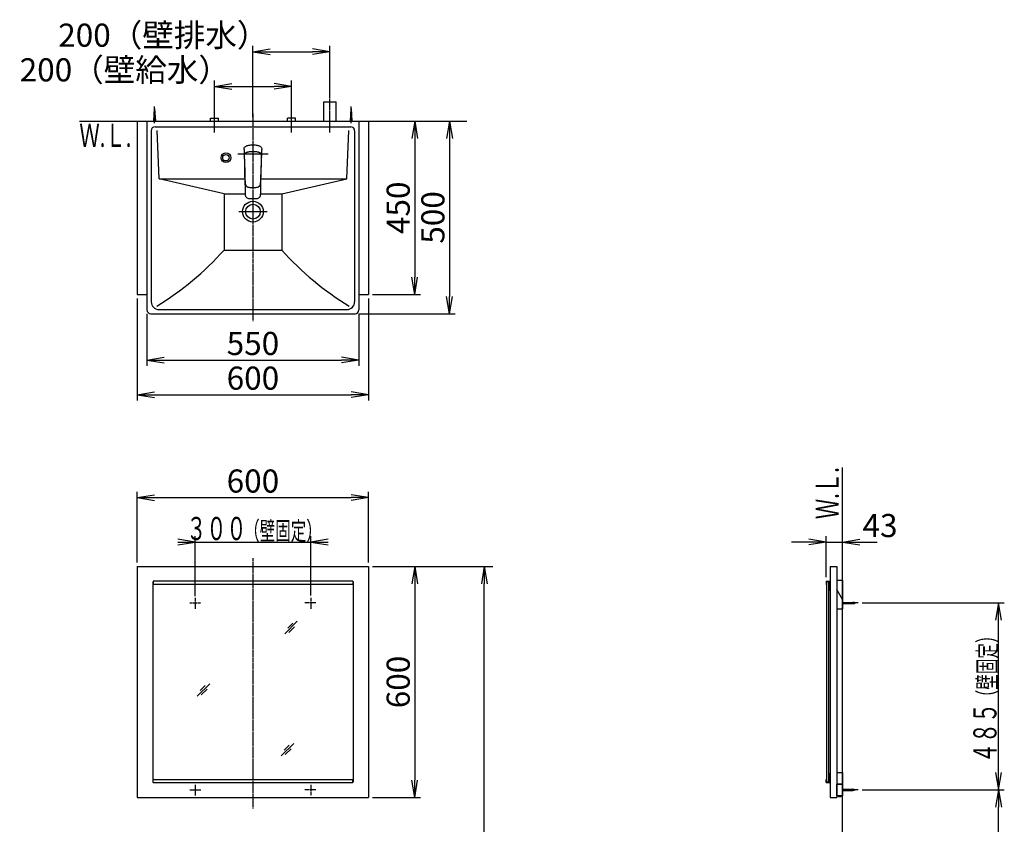
# Model space of a CAD drawing. Extents: x 17 to 2996, y 9 to 4088.
# Drawn here: x 356 to 2911, y 2000 to 4088 of the extents above; entities that cross this region are included whole.
import ezdxf
from ezdxf.enums import TextEntityAlignment as Align

# ---------------------------------------------------------------- set-up
doc = ezdxf.new("R2010")
doc.units = 0
doc.linetypes.add('EXLTYPE3', pattern=[10, 7, -1, 1, -1])
doc.layers.get('0').update_dxf_attribs({"linetype": 'CONTINUOUS'})
doc.layers.get('DEFPOINTS').update_dxf_attribs({"linetype": 'CONTINUOUS'})
for name, color, linetype in [('化粧台', 7, 'CONTINUOUS'), ('寸法', 7, 'CONTINUOUS'), ('鏡台', 7, 'CONTINUOUS')]:
    doc.layers.add(name, color=color, linetype=linetype)
doc.styles.add('EXCADDIM1', font='monotxt', dxfattribs={"width": 0.84, "bigfont": 'extfont'})
doc.styles.add('EXCADSTD', font='monotxt', dxfattribs={"bigfont": 'extfont'})
doc.styles.get("Standard").update_dxf_attribs({"font": 'monotxt', "bigfont": 'extfont'})
doc.dimstyles.new('ISO-25', dxfattribs={"dimtxt": 2.5, "dimasz": 2.5, "dimexe": 1.25, "dimexo": 0.625, "dimtad": 1, "dimtxsty": 'STANDARD', "dimcen": 2.5, "dimazin": 3, "dimtfac": 1, "dimtmove": 0, "dimatfit": 3})

# ---------------------------------------------------------------- blocks, each defined once
blk = doc.blocks.new('EX_NORM')
at = {"color": 0, "linetype": 'CONTINUOUS'}
for q in [(-1, 0.167), (-1, 0), (-1, -0.167)]:
    blk.add_line((0, 0), q, dxfattribs=at)
blk = doc.blocks.new('*D15')
at = {"layer": 'DEFPOINTS', "color": 0}
for p in [(686, 3335), (1236, 3335), (1236, 3205)]:
    blk.add_point(p, dxfattribs=at)
at = {"layer": '寸法', "color": 3, "linetype": 'CONTINUOUS'}
for p, q in [((686, 3324.5), (686, 3190)), ((1236, 3324.5), (1236, 3190)), ((731, 3205), (1191, 3205))]:
    blk.add_line(p, q, dxfattribs=at)
at = {"layer": '寸法', "color": 3, "xscale": 44.99999618530273, "yscale": 44.99999618530273, "zscale": 44.99999618530273, "rotation": 180}
blk.add_blockref('EX_NORM', (686, 3205), dxfattribs=at)
at = {"layer": '寸法', "color": 3, "xscale": 44.99999618530273, "yscale": 44.99999618530273, "zscale": 44.99999618530273}
blk.add_blockref('EX_NORM', (1236, 3205), dxfattribs=at)
at = {"layer": '寸法', "color": 2, "insert": (961, 3240.2), "char_height": 60, "attachment_point": 5, "style": 'EXCADDIM1'}
blk.add_mtext('550', dxfattribs=at)
blk = doc.blocks.new('*D16')
at = {"layer": 'DEFPOINTS', "color": 0}
for p in [(661, 3375), (1261, 3375), (1261, 3115)]:
    blk.add_point(p, dxfattribs=at)
at = {"layer": '寸法', "color": 3, "linetype": 'CONTINUOUS'}
for p, q in [((661, 3364.5), (661, 3100)), ((1261, 3364.5), (1261, 3100)), ((706, 3115), (1216, 3115))]:
    blk.add_line(p, q, dxfattribs=at)
at = {"layer": '寸法', "color": 3, "xscale": 44.99999618530273, "yscale": 44.99999618530273, "zscale": 44.99999618530273, "rotation": 180}
blk.add_blockref('EX_NORM', (661, 3115), dxfattribs=at)
at = {"layer": '寸法', "color": 3, "xscale": 44.99999618530273, "yscale": 44.99999618530273, "zscale": 44.99999618530273}
blk.add_blockref('EX_NORM', (1261, 3115), dxfattribs=at)
at = {"layer": '寸法', "color": 2, "insert": (961, 3150.2), "char_height": 60, "attachment_point": 5, "style": 'EXCADDIM1'}
blk.add_mtext('600', dxfattribs=at)
blk = doc.blocks.new('*D17')
at = {"layer": 'DEFPOINTS', "color": 0}
for p in [(1261, 3825), (1261, 3375), (1381, 3375)]:
    blk.add_point(p, dxfattribs=at)
at = {"layer": '寸法', "color": 3, "linetype": 'CONTINUOUS'}
for p, q in [((1381, 3780), (1381, 3420)), ((1271.5, 3375), (1396, 3375))]:
    blk.add_line(p, q, dxfattribs=at)
at = {"layer": '寸法', "color": 3, "xscale": 44.99999618530273, "yscale": 44.99999618530273, "zscale": 44.99999618530273}
for p, rotation in [((1381, 3825), 90), ((1381, 3375), 270)]:
    blk.add_blockref('EX_NORM', p, dxfattribs=dict(at, rotation=rotation))
at = {"layer": '寸法', "color": 2, "insert": (1345.8, 3600), "char_height": 60, "attachment_point": 5, "rotation": 90, "style": 'EXCADDIM1'}
blk.add_mtext('450', dxfattribs=at)
blk = doc.blocks.new('*D18')
at = {"layer": 'DEFPOINTS', "color": 0}
for p in [(1261, 3825), (1226, 3325), (1471, 3325)]:
    blk.add_point(p, dxfattribs=at)
at = {"layer": '寸法', "color": 3, "linetype": 'CONTINUOUS'}
for p, q in [((1471, 3780), (1471, 3370)), ((1236.5, 3325), (1486, 3325))]:
    blk.add_line(p, q, dxfattribs=at)
at = {"layer": '寸法', "color": 3, "xscale": 44.99999618530273, "yscale": 44.99999618530273, "zscale": 44.99999618530273}
for p, rotation in [((1471, 3825), 90), ((1471, 3325), 270)]:
    blk.add_blockref('EX_NORM', p, dxfattribs=dict(at, rotation=rotation))
at = {"layer": '寸法', "color": 2, "insert": (1435.8, 3575), "char_height": 60, "attachment_point": 5, "rotation": 90, "style": 'EXCADDIM1'}
blk.add_mtext('500', dxfattribs=at)
blk = doc.blocks.new('*D19')
at = {"layer": 'DEFPOINTS', "color": 0}
for p in [(1061, 3915), (861, 3833), (1061, 3838.5)]:
    blk.add_point(p, dxfattribs=at)
at = {"layer": '寸法', "color": 3, "linetype": 'CONTINUOUS'}
for p, q in [((861, 3843.5), (861, 3930)), ((906, 3915), (1016, 3915)), ((1061, 3849), (1061, 3930))]:
    blk.add_line(p, q, dxfattribs=at)
at = {"layer": '寸法', "color": 3, "xscale": 44.99999618530273, "yscale": 44.99999618530273, "zscale": 44.99999618530273, "rotation": 180}
blk.add_blockref('EX_NORM', (861, 3915), dxfattribs=at)
at = {"layer": '寸法', "color": 3, "xscale": 44.99999618530273, "yscale": 44.99999618530273, "zscale": 44.99999618530273}
blk.add_blockref('EX_NORM', (1061, 3915), dxfattribs=at)
at = {"layer": '寸法', "color": 2, "insert": (628.5, 3950.2), "char_height": 60, "attachment_point": 5, "style": 'EXCADDIM1'}
blk.add_mtext('200（壁給水）', dxfattribs=at)
blk = doc.blocks.new('*D20')
at = {"layer": 'DEFPOINTS', "color": 0}
for p in [(1161, 4005), (1161, 3875), (961, 3825)]:
    blk.add_point(p, dxfattribs=at)
at = {"layer": '寸法', "color": 3, "linetype": 'CONTINUOUS'}
for p, q in [((961, 3835.5), (961, 4020)), ((1161, 3885.5), (1161, 4020)), ((1006, 4005), (1116, 4005))]:
    blk.add_line(p, q, dxfattribs=at)
at = {"layer": '寸法', "color": 3, "xscale": 44.99999618530273, "yscale": 44.99999618530273, "zscale": 44.99999618530273, "rotation": 180}
blk.add_blockref('EX_NORM', (961, 4005), dxfattribs=at)
at = {"layer": '寸法', "color": 3, "xscale": 44.99999618530273, "yscale": 44.99999618530273, "zscale": 44.99999618530273}
blk.add_blockref('EX_NORM', (1161, 4005), dxfattribs=at)
at = {"layer": '寸法', "color": 2, "insert": (728.5, 4040.2), "char_height": 60, "attachment_point": 5, "style": 'EXCADDIM1'}
blk.add_mtext('200（壁排水）', dxfattribs=at)
blk = doc.blocks.new('*D32')
at = {"layer": 'DEFPOINTS', "color": 0}
for p in [(1261, 2848), (661, 2669.5), (1261, 2669.5)]:
    blk.add_point(p, dxfattribs=at)
at = {"layer": '寸法', "color": 3, "linetype": 'CONTINUOUS'}
for p, q in [((661, 2680), (661, 2863)), ((1261, 2680), (1261, 2863)), ((706, 2848), (1216, 2848))]:
    blk.add_line(p, q, dxfattribs=at)
at = {"layer": '寸法', "color": 3, "xscale": 44.99999618530273, "yscale": 44.99999618530273, "zscale": 44.99999618530273, "rotation": 180}
blk.add_blockref('EX_NORM', (661, 2848), dxfattribs=at)
at = {"layer": '寸法', "color": 3, "xscale": 44.99999618530273, "yscale": 44.99999618530273, "zscale": 44.99999618530273}
blk.add_blockref('EX_NORM', (1261, 2848), dxfattribs=at)
at = {"layer": '寸法', "color": 2, "insert": (961, 2883.2), "char_height": 60, "attachment_point": 5, "style": 'EXCADDIM1'}
blk.add_mtext('600', dxfattribs=at)
blk = doc.blocks.new('*D33')
at = {"layer": 'DEFPOINTS', "color": 0}
for p in [(1261, 2669.5), (1261, 2069.5), (1381, 2069.5)]:
    blk.add_point(p, dxfattribs=at)
at = {"layer": '寸法', "color": 3, "linetype": 'CONTINUOUS'}
for p, q in [((1271.5, 2669.5), (1396, 2669.5)), ((1381, 2624.5), (1381, 2114.5)), ((1271.5, 2069.5), (1396, 2069.5))]:
    blk.add_line(p, q, dxfattribs=at)
at = {"layer": '寸法', "color": 3, "xscale": 44.99999618530273, "yscale": 44.99999618530273, "zscale": 44.99999618530273}
for p, rotation in [((1381, 2669.5), 90), ((1381, 2069.5), 270)]:
    blk.add_blockref('EX_NORM', p, dxfattribs=dict(at, rotation=rotation))
at = {"layer": '寸法', "color": 2, "insert": (1345.8, 2369.5), "char_height": 60, "attachment_point": 5, "rotation": 90, "style": 'EXCADDIM1'}
blk.add_mtext('600', dxfattribs=at)
blk = doc.blocks.new('*D34')
at = {"layer": 'DEFPOINTS', "color": 0}
for p in [(1261, 2669.5), (1561.5, 2669.5), (1243, 919.5)]:
    blk.add_point(p, dxfattribs=at)
at = {"layer": '寸法', "color": 3, "linetype": 'CONTINUOUS'}
for p, q in [((1283.5, 2669.5), (1584, 2669.5)), ((1561.5, 964.5), (1561.5, 2624.5))]:
    blk.add_line(p, q, dxfattribs=at)
at = {"layer": '寸法', "color": 3, "xscale": 44.99999618530273, "yscale": 44.99999618530273, "zscale": 44.99999618530273}
for p, rotation in [((1561.5, 2669.5), 90), ((1561.5, 919.5), 270)]:
    blk.add_blockref('EX_NORM', p, dxfattribs=dict(at, rotation=rotation))
at = {"layer": '寸法', "color": 2, "insert": (1524, 1794.5), "char_height": 60, "attachment_point": 5, "rotation": 90, "style": 'EXCADDIM1'}
blk.add_mtext('（1750）', dxfattribs=at)
blk = doc.blocks.new('*D35')
at = {"layer": 'DEFPOINTS', "color": 0}
for p in [(2491, 2732.5), (2491, 2633.5), (2448.6, 2630.7)]:
    blk.add_point(p, dxfattribs=at)
at = {"layer": '寸法', "color": 3, "linetype": 'CONTINUOUS'}
for p, q in [((2448.6, 2641.2), (2448.6, 2747.5)), ((2403.6, 2732.5), (2358.6, 2732.5)), ((2448.6, 2732.5), (2491, 2732.5)), ((2536, 2732.5), (2581, 2732.5))]:
    blk.add_line(p, q, dxfattribs=at)
at = {"layer": '寸法', "color": 3, "xscale": 44.99999618530273, "yscale": 44.99999618530273, "zscale": 44.99999618530273}
blk.add_blockref('EX_NORM', (2448.6, 2732.5), dxfattribs=at)
at = {"layer": '寸法', "color": 3, "xscale": 44.99999618530273, "yscale": 44.99999618530273, "zscale": 44.99999618530273, "rotation": 180}
blk.add_blockref('EX_NORM', (2491, 2732.5), dxfattribs=at)
at = {"layer": '寸法', "color": 2, "insert": (2588.5, 2767.7), "char_height": 60, "attachment_point": 5, "style": 'EXCADDIM1'}
blk.add_mtext('43', dxfattribs=at)
blk = doc.blocks.new('*D36')
at = {"layer": 'DEFPOINTS', "color": 0}
for p in [(2531.8, 2089.5), (2896, 2089.5), (2491, 919.5)]:
    blk.add_point(p, dxfattribs=at)
at = {"layer": '寸法', "color": 3, "linetype": 'CONTINUOUS'}
for p, q in [((2896, 964.5), (2896, 2044.5)), ((2501.5, 919.5), (2911, 919.5))]:
    blk.add_line(p, q, dxfattribs=at)
at = {"layer": '寸法', "color": 3, "xscale": 44.99999618530273, "yscale": 44.99999618530273, "zscale": 44.99999618530273}
for p, rotation in [((2896, 2089.5), 90), ((2896, 919.5), 270)]:
    blk.add_blockref('EX_NORM', p, dxfattribs=dict(at, rotation=rotation))
at = {"layer": '寸法', "color": 2, "insert": (2860.8, 1504.5), "char_height": 60, "attachment_point": 5, "rotation": 90, "style": 'EXCADDIM1'}
blk.add_mtext('（1170）', dxfattribs=at)

msp = doc.modelspace()

# ---------------------------------------------------------------- linework, layer by layer
at = {"layer": '化粧台', "color": 6, "linetype": 'EXLTYPE3'}
for p, q in [((1161, 3795), (1161, 3890)), ((861, 3795), (861, 3848)), ((961, 3845), (961, 3305)), ((1061, 3795), (1061, 3848))]:
    msp.add_line(p, q, dxfattribs=at)
at = {"layer": '化粧台', "color": 6, "linetype": 'CONTINUOUS'}
for p, q in [((706, 3820), (706, 3862.5)), ((1145, 3825), (1145, 3875)), ((1145, 3875), (1177, 3875)), ((1177, 3825), (1177, 3875)), ((1216, 3820), (1216, 3862.5)), ((704, 3825), (706, 3857.5)), ((706, 3857.5), (708, 3825)), ((850.5, 3833), (871.5, 3833)), ((850.5, 3825), (850.5, 3833)), ((871.5, 3825), (871.5, 3833)), ((1071.5, 3833), (1050.5, 3833)), ((1050.5, 3825), (1050.5, 3833)), ((1071.5, 3825), (1071.5, 3833)), ((1214, 3825), (1216, 3857.5)), ((1216, 3857.5), (1218, 3825)), ((938.679, 3755.438), (939.458, 3757.051)), ((938.679, 3755.438), (939.458, 3757.051)), ((939.458, 3757.051), (940.606, 3758.474)), ((940.606, 3758.474), (941.817, 3759.475)), ((941.817, 3759.475), (943.215, 3760.308)), ((943.215, 3760.308), (944.56, 3760.913)), ((944.56, 3760.913), (945.968, 3761.42)), ((945.968, 3761.42), (947.977, 3762.004)), ((947.977, 3762.004), (950.035, 3762.467)), ((950.035, 3762.467), (952.695, 3762.899)), ((952.695, 3762.899), (955.416, 3763.181)), ((955.416, 3763.181), (958.188, 3763.335)), ((958.188, 3763.335), (959, 3763.349)), ((959, 3763.349), (963, 3763.349)), ((963, 3763.349), (963.812, 3763.335)), ((963.812, 3763.335), (966.584, 3763.18)), ((966.584, 3763.18), (969.305, 3762.899)), ((969.305, 3762.899), (971.965, 3762.467)), ((971.965, 3762.467), (974.023, 3762.004)), ((974.023, 3762.004), (976.032, 3761.42)), ((976.032, 3761.42), (977.44, 3760.913)), ((977.44, 3760.913), (978.785, 3760.308)), ((978.785, 3760.308), (980.183, 3759.475)), ((980.183, 3759.475), (981.394, 3758.474)), ((981.394, 3758.474), (982.542, 3757.051)), ((982.542, 3757.051), (983.321, 3755.438)), ((921.5, 3740), (1000.5, 3740)), ((938.055, 3751.576), (938.108, 3752.596)), ((938.055, 3751.576), (938.063, 3749.521)), ((938.063, 3749.521), (938.179, 3745.381)), ((938.108, 3752.596), (938.301, 3754.041)), ((938.179, 3745.381), (938.406, 3740.227)), ((938.301, 3754.041), (938.679, 3755.438)), ((938.406, 3740.227), (938.442, 3739.244)), ((938.442, 3739.244), (938.563, 3735.471)), ((938.563, 3735.471), (938.604, 3733.715)), ((938.604, 3733.715), (938.649, 3731.749)), ((938.649, 3731.749), (938.675, 3730.602)), ((938.668, 3730.43), (938.712, 3731.552)), ((938.679, 3734.001), (938.787, 3735.866)), ((938.679, 3734.001), (938.695, 3731.918)), ((938.695, 3731.918), (938.708, 3731.445)), ((938.787, 3735.866), (938.931, 3736.867)), ((938.931, 3736.867), (939.139, 3737.788)), ((939.139, 3737.788), (939.433, 3738.698)), ((939.433, 3738.698), (939.743, 3739.417)), ((939.743, 3739.417), (940.123, 3740.114)), ((940.123, 3740.114), (940.517, 3740.701)), ((940.517, 3740.701), (940.966, 3741.258)), ((940.966, 3741.258), (941.696, 3741.991)), ((941.696, 3741.991), (942.516, 3742.642)), ((942.516, 3742.642), (943.418, 3743.216)), ((943.418, 3743.216), (944.373, 3743.708)), ((944.373, 3743.708), (945.463, 3744.164)), ((945.463, 3744.164), (946.579, 3744.548)), ((946.579, 3744.548), (947.59, 3744.843)), ((947.59, 3744.843), (949.016, 3745.203)), ((949.016, 3745.203), (950.159, 3745.448)), ((950.159, 3745.448), (952.466, 3745.843)), ((952.466, 3745.843), (954.524, 3746.098)), ((954.524, 3746.098), (956.59, 3746.272)), ((956.59, 3746.272), (958.662, 3746.375)), ((958.662, 3746.375), (961, 3746.413)), ((961, 3746.413), (963.961, 3746.352)), ((963.961, 3746.352), (966.198, 3746.215)), ((966.198, 3746.215), (968.428, 3745.991)), ((968.428, 3745.991), (970.317, 3745.723)), ((970.317, 3745.723), (972.192, 3745.376)), ((972.192, 3745.376), (974.41, 3744.843)), ((974.41, 3744.843), (975.298, 3744.586)), ((975.298, 3744.586), (976.514, 3744.173)), ((976.514, 3744.173), (977.547, 3743.744)), ((977.547, 3743.744), (978.542, 3743.238)), ((978.542, 3743.238), (979.43, 3742.68)), ((979.43, 3742.68), (980.25, 3742.039)), ((980.25, 3742.039), (981.207, 3741.055)), ((981.207, 3741.055), (981.985, 3739.932)), ((981.985, 3739.932), (982.434, 3739.03)), ((982.434, 3739.03), (982.772, 3738.098)), ((982.772, 3738.098), (983.027, 3737.088)), ((983.027, 3737.088), (983.19, 3736.073)), ((983.19, 3736.073), (983.267, 3735.275)), ((983.267, 3735.275), (983.325, 3733.689)), ((983.293, 3731.472), (983.305, 3731.918)), ((983.293, 3731.476), (983.334, 3730.336)), ((983.305, 3731.918), (983.325, 3733.689)), ((983.321, 3755.438), (983.699, 3754.041)), ((983.324, 3730.598), (983.351, 3731.749)), ((983.351, 3731.749), (983.396, 3733.715)), ((983.396, 3733.715), (983.821, 3745.381)), ((983.699, 3754.041), (983.892, 3752.596)), ((983.821, 3745.381), (983.936, 3749.521)), ((983.892, 3752.596), (983.945, 3751.576)), ((983.936, 3749.521), (983.945, 3751.576)), ((938.668, 3730.43), (938.677, 3728.04)), ((938.677, 3728.04), (938.683, 3727.638)), ((938.683, 3727.638), (938.728, 3724.96)), ((938.728, 3724.96), (938.803, 3721.602)), ((938.803, 3721.602), (938.895, 3718.579)), ((938.895, 3718.579), (939.006, 3715.566)), ((939.005, 3715.588), (939.041, 3713.907)), ((939.006, 3715.566), (939.129, 3712.546)), ((939.041, 3713.907), (939.096, 3711.339)), ((939.096, 3711.339), (939.207, 3706.106)), ((939.129, 3712.546), (939.214, 3710.425)), ((939.147, 3712.589), (939.622, 3697.33)), ((939.207, 3706.106), (939.321, 3700.875)), ((982.379, 3697.331), (982.853, 3712.589)), ((982.679, 3700.875), (982.793, 3706.107)), ((982.788, 3710.494), (982.872, 3712.546)), ((982.793, 3706.107), (982.904, 3711.339)), ((982.872, 3712.546), (982.974, 3715.062)), ((982.904, 3711.339), (982.959, 3713.907)), ((982.959, 3713.907), (982.995, 3715.621)), ((982.974, 3715.062), (983.07, 3717.578)), ((983.07, 3717.578), (983.154, 3720.093)), ((983.154, 3720.093), (983.222, 3722.608)), ((983.222, 3722.608), (983.259, 3724.285)), ((983.259, 3724.285), (983.317, 3727.638)), ((983.317, 3727.638), (983.323, 3728.04)), ((983.323, 3728.04), (983.334, 3730.336)), ((939.321, 3700.875), (939.436, 3695.642)), ((939.436, 3695.642), (939.553, 3690.41)), ((939.553, 3690.41), (940.152, 3664.979)), ((939.622, 3697.33), (939.849, 3689.809)), ((939.849, 3689.809), (940.11, 3682.26)), ((940.11, 3682.26), (940.414, 3674.654)), ((981.586, 3674.654), (981.892, 3682.272)), ((981.848, 3664.979), (982.447, 3690.41)), ((981.892, 3682.272), (982.152, 3689.809)), ((982.152, 3689.809), (982.379, 3697.331)), ((982.447, 3690.41), (982.564, 3695.642)), ((982.564, 3695.642), (982.679, 3700.875)), ((886, 3636), (717.5, 3675)), ((940.152, 3664.979), (940.468, 3652.268)), ((940.414, 3674.654), (940.798, 3666.982)), ((940.798, 3666.982), (940.98, 3664.406)), ((940.98, 3664.406), (941.133, 3663.105)), ((941.133, 3663.105), (941.484, 3661.233)), ((941.484, 3661.233), (941.51, 3661.11)), ((941.51, 3661.11), (942.047, 3659.389)), ((942.047, 3659.389), (942.395, 3658.593)), ((942.395, 3658.593), (942.797, 3657.849)), ((942.797, 3657.849), (943.25, 3657.166)), ((943.25, 3657.166), (943.728, 3656.551)), ((943.728, 3656.551), (944.514, 3655.786)), ((944.514, 3655.786), (945.359, 3655.136)), ((945.62, 3654.98), (945.359, 3655.136)), ((945.62, 3654.98), (946.24, 3654.601)), ((945.62, 3654.98), (946.24, 3654.601)), ((946.24, 3654.601), (946.985, 3654.239)), ((946.985, 3654.239), (947.768, 3653.928)), ((974.232, 3653.928), (975.015, 3654.239)), ((975.015, 3654.239), (975.76, 3654.601)), ((975.76, 3654.601), (976.377, 3654.979)), ((975.76, 3654.601), (976.377, 3654.979)), ((976.377, 3654.979), (976.641, 3655.136)), ((976.641, 3655.136), (977.486, 3655.786)), ((977.486, 3655.786), (978.27, 3656.549)), ((978.27, 3656.549), (978.75, 3657.166)), ((978.75, 3657.166), (979.203, 3657.85)), ((979.203, 3657.85), (979.605, 3658.593)), ((979.605, 3658.593), (979.953, 3659.389)), ((979.953, 3659.389), (980.49, 3661.11)), ((980.49, 3661.11), (980.516, 3661.233)), ((980.516, 3661.233), (980.867, 3663.105)), ((980.867, 3663.105), (981.02, 3664.406)), ((981.02, 3664.406), (981.207, 3667.051)), ((981.119, 3636.497), (981.848, 3664.979)), ((981.207, 3667.051), (981.586, 3674.654)), ((1036, 3636), (1204.5, 3675)), ((886, 3636), (886, 3490)), ((886, 3636), (940.916, 3636)), ((940.468, 3652.268), (940.78, 3639.387)), ((940.78, 3639.387), (940.881, 3636.497)), ((940.881, 3636.497), (940.951, 3635.506)), ((940.881, 3636.497), (940.951, 3635.506)), ((940.983, 3635.033), (940.951, 3635.506)), ((940.983, 3635.033), (941.231, 3633.036)), ((941.231, 3633.036), (941.651, 3631.187)), ((941.651, 3631.187), (942.054, 3630.142)), ((941.651, 3631.187), (942.054, 3630.142)), ((942.332, 3629.415), (942.054, 3630.142)), ((942.332, 3629.415), (943.25, 3627.93)), ((947.768, 3653.928), (949.433, 3653.445)), ((949.433, 3653.445), (950.602, 3653.208)), ((950.602, 3653.208), (953.037, 3652.872)), ((953.037, 3652.872), (957.013, 3652.549)), ((957.013, 3652.549), (961, 3652.435)), ((961, 3652.435), (964.987, 3652.549)), ((964.987, 3652.549), (968.964, 3652.871)), ((968.964, 3652.871), (971.398, 3653.208)), ((971.398, 3653.208), (972.567, 3653.445)), ((972.567, 3653.445), (974.232, 3653.928)), ((978.75, 3627.93), (979.668, 3629.415)), ((979.668, 3629.415), (979.946, 3630.142)), ((979.946, 3630.142), (980.349, 3631.187)), ((979.946, 3630.142), (980.349, 3631.187)), ((980.349, 3631.187), (980.769, 3633.036)), ((980.769, 3633.036), (981.017, 3635.033)), ((981.017, 3635.033), (981.049, 3635.506)), ((981.049, 3635.506), (981.119, 3636.497)), ((981.049, 3635.506), (981.119, 3636.497)), ((981.084, 3636), (1036, 3636)), ((1036, 3636), (1036, 3490)), ((943.25, 3627.93), (944.452, 3626.69)), ((944.452, 3626.69), (945.906, 3625.719)), ((945.906, 3625.719), (947.553, 3625.008)), ((947.553, 3625.008), (947.679, 3624.96)), ((947.679, 3624.96), (949.454, 3624.473)), ((949.454, 3624.473), (950.687, 3624.255)), ((950.687, 3624.255), (953.204, 3623.989)), ((953.204, 3623.989), (957.099, 3623.76)), ((957.099, 3623.76), (961, 3623.689)), ((961, 3623.689), (964.901, 3623.76)), ((964.901, 3623.76), (968.795, 3623.989)), ((968.795, 3623.989), (971.313, 3624.255)), ((971.313, 3624.255), (972.546, 3624.473)), ((972.546, 3624.473), (974.321, 3624.96)), ((974.321, 3624.96), (974.447, 3625.008)), ((974.447, 3625.008), (976.094, 3625.719)), ((976.094, 3625.719), (977.548, 3626.69)), ((977.548, 3626.69), (978.75, 3627.93)), ((924.1, 3590), (997.9, 3590)), ((886, 3490), (1036, 3490))]:
    msp.add_line(p, q, dxfattribs=at)
at = {"layer": '化粧台', "color": 7, "linetype": 'CONTINUOUS'}
for p, q in [((511, 3825), (1516, 3825)), ((2491, 919.5), (2491, 2926.35))]:
    msp.add_line(p, q, dxfattribs=at)
at = {"layer": '化粧台', "color": 2, "linetype": 'CONTINUOUS'}
for p, q in [((661, 3825), (661, 3375)), ((661, 3825), (1261, 3825)), ((686, 3825), (1236, 3825)), ((686, 3825), (686, 3335)), ((707, 3810), (1215, 3810)), ((1236, 3825), (1236, 3335)), ((1261, 3825), (1261, 3375)), ((697, 3800), (697, 3356)), ((717.5, 3675), (712.401, 3800.662)), ((1204.5, 3675), (1209.599, 3800.662)), ((1225, 3800), (1225, 3356)), ((717.5, 3675), (939.916, 3675)), ((982.084, 3675), (1204.5, 3675)), ((661, 3375), (686, 3375)), ((1236, 3375), (1261, 3375)), ((696, 3325), (1226, 3325)), ((717, 3336), (1205, 3336))]:
    msp.add_line(p, q, dxfattribs=at)
at = {"layer": '化粧台', "color": 6, "linetype": 'CONTINUOUS'}
for radius in [12.5, 8.5]:
    msp.add_circle((891, 3730), radius, dxfattribs=at)
at = {"layer": '化粧台', "color": 2, "linetype": 'CONTINUOUS'}
for radius in [26.9, 19.2]:
    msp.add_circle((961, 3590), radius, dxfattribs=at)
for centre, radius, start, end in [((707, 3800), 10, 90, 180), ((1215, 3800), 10, 0, 90), ((717, 3356), 20, 180, 270), ((1205, 3356), 20, 270, 0), ((696, 3335), 10, 180, 270), ((1226, 3335), 10, 270, 0)]:
    msp.add_arc(centre, radius, start, end, dxfattribs=at)
at = {"layer": '化粧台', "color": 6, "linetype": 'CONTINUOUS'}
for centre, start, end in [((292.062, 4025.946), 301.628901, 317.938137), ((1629.938, 4025.946), 222.061863, 238.371099)]:
    msp.add_arc(centre, 800, start, end, dxfattribs=at)
at = {"layer": '寸法', "color": 3, "linetype": 'CONTINUOUS'}
for p, q in [((811, 2732.5), (766, 2740)), ((811, 2592.25), (811, 2747.5)), ((1111, 2593.6), (1111, 2747.5)), ((1156, 2740), (1111, 2732.5)), ((766, 2732.5), (1156, 2732.5)), ((766, 2725), (811, 2732.5)), ((1111, 2732.5), (1156, 2725)), ((2542.3, 2574.5), (2911, 2574.5)), ((2896, 2574.5), (2888.5, 2529.5)), ((2896, 2089.5), (2896, 2574.5)), ((2903.5, 2529.5), (2896, 2574.5)), ((2888.5, 2134.5), (2896, 2089.5)), ((2896, 2089.5), (2903.5, 2134.5)), ((2542.3, 2089.5), (2911, 2089.5))]:
    msp.add_line(p, q, dxfattribs=at)
at = {"layer": '鏡台', "color": 6, "linetype": 'EXLTYPE3'}
for p, q in [((961, 2690.5), (961, 2041)), ((811, 2587.9), (811, 2559.55)), ((1111, 2587.9), (1111, 2559.55)), ((797.6, 2574.5), (825.95, 2574.5)), ((1124.4, 2574.5), (1096.05, 2574.5)), ((2531.8, 2574.5), (2489.05, 2574.5)), ((1111, 2102.9), (1111, 2074.55)), ((1124.4, 2089.5), (1096.05, 2089.5)), ((2531.8, 2089.5), (2489.05, 2089.5))]:
    msp.add_line(p, q, dxfattribs=at)
at = {"layer": '鏡台', "color": 2, "linetype": 'CONTINUOUS'}
for p, q in [((661, 2669.5), (661, 2069.5)), ((661, 2669.5), (1261, 2669.5)), ((1261, 2669.5), (1261, 2069.5)), ((2459, 2669.5), (2459, 2069.5)), ((2459, 2669.5), (2476, 2669.5)), ((2476, 2669.5), (2476, 2069.5)), ((2476, 2633.519), (2491, 2633.519)), ((2491, 2633.519), (2491, 2583.519)), ((2491, 2633.519), (2491, 2559.5)), ((2491, 2583.519), (2476, 2609.5)), ((2476, 2609.5), (2476, 2559.5)), ((2491, 2583.519), (2476, 2609.5)), ((2476, 2559.5), (2491, 2559.5)), ((2476, 2134.5), (2491, 2134.5)), ((2491, 2134.5), (2491, 2074.5)), ((2476, 2074.5), (2476, 2104.5)), ((2476, 2104.5), (2491, 2104.5)), ((2491, 2104.5), (2476, 2104.5)), ((2491, 2074.5), (2476, 2074.5)), ((2478.8, 2074.5), (2488.2, 2074.5)), ((2478.8, 2074.5), (2478.8, 2074.212)), ((2488.2, 2074.5), (2488.2, 2074.212)), ((661, 2069.5), (1261, 2069.5)), ((2459, 2069.5), (2476, 2069.5))]:
    msp.add_line(p, q, dxfattribs=at)
at = {"layer": '鏡台', "color": 4, "linetype": 'CONTINUOUS'}
for p, q in [((701, 2629.5), (702, 2629.5)), ((701, 2629.5), (701, 2109.5)), ((1221, 2629.5), (1220, 2629.5)), ((1221, 2629.5), (1221, 2109.5)), ((2449.8, 2629.5), (2449.8, 2109.5)), ((2454.8, 2629.5), (2454.8, 2109.5)), ((701, 2109.5), (702, 2109.5)), ((1221, 2109.5), (1220, 2109.5))]:
    msp.add_line(p, q, dxfattribs=at)
at = {"layer": '鏡台', "color": 6, "linetype": 'CONTINUOUS'}
for p, q in [((1220, 2630.7), (702, 2630.7)), ((702, 2630.7), (702, 2622.7)), ((1220, 2622.7), (702, 2622.7)), ((1220, 2630.7), (1220, 2622.7)), ((2448.6, 2630.7), (2448.6, 2622.7)), ((2448.6, 2630.7), (2459, 2630.7)), ((2448.6, 2622.7), (2449.8, 2622.7)), ((2457.8, 2629.5), (2449.8, 2629.5)), ((2457.8, 2605.7), (2457.8, 2629.5)), ((2457.8, 2605.7), (2459, 2605.7)), ((2491, 2576), (2517.662, 2576)), ((2491, 2573), (2517.662, 2573)), ((1043.5, 2494.5), (1076, 2527)), ((1064.214, 2522.286), (1051.464, 2509.536)), ((1054.036, 2497.964), (1069.036, 2512.964)), ((816.5, 2332.5), (849, 2365)), ((837.214, 2360.286), (824.464, 2347.536)), ((827.036, 2335.964), (842.036, 2350.964)), ((1034.5, 2177.5), (1067, 2210)), ((1055.214, 2205.286), (1042.464, 2192.536)), ((1045.036, 2180.964), (1060.036, 2195.964)), ((2457.8, 2133.3), (2457.8, 2109.5)), ((2457.8, 2133.3), (2459, 2133.3)), ((702, 2116.3), (1220, 2116.3)), ((702, 2108.3), (702, 2116.3)), ((702, 2108.3), (1220, 2108.3)), ((811, 2102.9), (811, 2074.55)), ((1220, 2108.3), (1220, 2116.3)), ((2448.6, 2108.3), (2448.6, 2116.3)), ((2448.6, 2116.3), (2449.8, 2116.3)), ((2448.6, 2108.3), (2459, 2108.3)), ((2457.8, 2109.5), (2449.8, 2109.5)), ((797.6, 2089.5), (825.95, 2089.5)), ((2478.8, 2074.212), (2488.2, 2074.212)), ((2483.5, 2072), (2481.768, 2073)), ((2483.5, 2072), (2485.232, 2073)), ((2491, 2091), (2517.662, 2091)), ((2491, 2088), (2517.662, 2088))]:
    msp.add_line(p, q, dxfattribs=at)
for centre, start, end in [((2517.662, 2561), 64.158067, 90), ((2517.662, 2588), 270, 295.841933), ((2517.662, 2076), 64.158067, 90), ((2517.662, 2103), 270, 295.841933)]:
    msp.add_arc(centre, 15, start, end, dxfattribs=at)
at = {"layer": '鏡台', "color": 2, "linetype": 'CONTINUOUS'}
msp.add_arc((2483.5, 2078.1), 6.1, 219.601927, 320.398073, dxfattribs=at)

# ---------------------------------------------------------------- texts
at = {"layer": '化粧台', "color": 2, "linetype": 'CONTINUOUS', "style": 'EXCADSTD', "width": 0.908654}
msp.add_text('Ｗ.Ｌ.', height=60, dxfattribs=at).set_placement((510.55, 3758), (645.55, 3758), align=Align.FIT)
msp.add_text('Ｗ.Ｌ.', height=60, rotation=90, dxfattribs=at).set_placement((2481.5, 2792), (2481.5, 2927), align=Align.FIT)
at = {"layer": '寸法', "color": 2, "linetype": 'CONTINUOUS', "style": 'EXCADSTD'}
for s, height, width, p, p2 in [('３００', 60, 1.070588, (788.2, 2737.75), (944.2, 2737.75)), ('（壁固定）', 48, 1.013793, (938.2, 2737.75), (1139.8, 2737.75))]:
    msp.add_text(s, height=height, dxfattribs=dict(at, width=width)).set_placement(p, p2, align=Align.FIT)
for s, height, width, p, p2 in [('（壁固定）', 48, 1.013793, (2890.75, 2309.2), (2890.75, 2510.8)), ('４８５', 60, 1.070588, (2890.75, 2159.2), (2890.75, 2315.2))]:
    msp.add_text(s, height=height, rotation=90, dxfattribs=dict(at, width=width)).set_placement(p, p2, align=Align.FIT)

# ---------------------------------------------------------------- dimensions: what is measured, and where the dimension line sits
at = {"layer": '寸法', "color": 3, "linetype": 'CONTINUOUS'}
for base, p1, p2, text, override, picture, middle in [((1161, 4005), (961, 3825), (1161, 3875), '200（壁排水）', {"dimtxt": 59.999996, "dimasz": 44.999996, "dimexe": 15, "dimexo": 10.5, "dimgap": 0, "dimtad": 1, "dimjust": 1, "dimtih": 0, "dimtoh": 0, "dimdec": 0, "dimzin": 0, "dimlunit": 2, "dimtxsty": 'EXCADDIM1', "dimblk1": 'EX_NORM', "dimblk2": 'EX_NORM', "dimsah": 1, "dimse1": 0, "dimse2": 0, "dimclrd": 3, "dimclre": 3, "dimclrt": 2, "dimtmove": 2}, '*D20', (728.5, 4040.25)), ((1061, 3915), (861, 3833), (1061, 3838.5), '200（壁給水）', {"dimtxt": 59.999996, "dimasz": 44.999996, "dimexe": 15, "dimexo": 10.5, "dimgap": 0, "dimtad": 1, "dimjust": 1, "dimtih": 0, "dimtoh": 0, "dimdec": 0, "dimzin": 0, "dimlunit": 2, "dimtxsty": 'EXCADDIM1', "dimblk1": 'EX_NORM', "dimblk2": 'EX_NORM', "dimsah": 1, "dimse1": 0, "dimse2": 0, "dimclrd": 3, "dimclre": 3, "dimclrt": 2, "dimtmove": 2}, '*D19', (628.5, 3950.25)), ((1261, 2848), (661, 2669.5), (1261, 2669.5), '600', {"dimtxt": 59.999996, "dimasz": 44.999996, "dimexe": 15, "dimexo": 10.5, "dimgap": 0, "dimtad": 1, "dimjust": 0, "dimtih": 0, "dimtoh": 0, "dimdec": 2, "dimzin": 8, "dimlunit": 2, "dimtxsty": 'EXCADDIM1', "dimblk1": 'EX_NORM', "dimblk2": 'EX_NORM', "dimsah": 1, "dimse1": 0, "dimse2": 0, "dimclrd": 3, "dimclre": 3, "dimclrt": 2, "dimtmove": 2}, '*D32', (961, 2883.25)), ((2491, 2732.5), (2448.6, 2630.7), (2491, 2633.519), '43', {"dimtxt": 59.999996, "dimasz": 44.999996, "dimexe": 15, "dimexo": 10.5, "dimgap": 0, "dimtad": 1, "dimjust": 2, "dimtih": 0, "dimtoh": 0, "dimdec": 0, "dimzin": 0, "dimlunit": 2, "dimtxsty": 'EXCADDIM1', "dimblk1": 'EX_NORM', "dimblk2": 'EX_NORM', "dimsah": 1, "dimse1": 0, "dimse2": 1, "dimclrd": 3, "dimclre": 3, "dimclrt": 2, "dimtmove": 2}, '*D35', (2588.5, 2767.75))]:
    dim = msp.add_linear_dim(base=base, p1=p1, p2=p2, text=text, dimstyle='ISO-25', override=override, dxfattribs=at)
    dim.commit()
    dim.dimension.update_dxf_attribs({"geometry": picture, "text_midpoint": middle, "dimtype": 160})
for base, p1, p2, override, picture, middle in [((1471, 3325), (1261, 3825), (1226, 3325), {"dimtxt": 59.999996, "dimasz": 44.999996, "dimexe": 15, "dimexo": 10.5, "dimgap": 0, "dimtad": 1, "dimjust": 0, "dimtih": 0, "dimtoh": 0, "dimdec": 0, "dimzin": 0, "dimlunit": 2, "dimtxsty": 'EXCADDIM1', "dimblk1": 'EX_NORM', "dimblk2": 'EX_NORM', "dimsah": 1, "dimse1": 1, "dimse2": 0, "dimclrd": 3, "dimclre": 3, "dimclrt": 2, "dimtmove": 2}, '*D18', (1435.75, 3575)), ((1381, 3375), (1261, 3825), (1261, 3375), {"dimtxt": 59.999996, "dimasz": 44.999996, "dimexe": 15, "dimexo": 10.5, "dimgap": 0, "dimtad": 1, "dimjust": 0, "dimtih": 0, "dimtoh": 0, "dimdec": 0, "dimzin": 0, "dimlunit": 2, "dimtxsty": 'EXCADDIM1', "dimblk1": 'EX_NORM', "dimblk2": 'EX_NORM', "dimsah": 1, "dimse1": 1, "dimse2": 0, "dimclrd": 3, "dimclre": 3, "dimclrt": 2, "dimtmove": 2}, '*D17', (1345.75, 3600)), ((1381, 2069.5), (1261, 2669.5), (1261, 2069.5), {"dimtxt": 59.999996, "dimasz": 44.999996, "dimexe": 15, "dimexo": 10.5, "dimgap": 0, "dimtad": 1, "dimjust": 0, "dimtih": 0, "dimtoh": 0, "dimdec": 0, "dimzin": 0, "dimlunit": 2, "dimtxsty": 'EXCADDIM1', "dimblk1": 'EX_NORM', "dimblk2": 'EX_NORM', "dimsah": 1, "dimse1": 0, "dimse2": 0, "dimclrd": 3, "dimclre": 3, "dimclrt": 2, "dimtmove": 2}, '*D33', (1345.75, 2369.5))]:
    dim = msp.add_linear_dim(base=base, p1=p1, p2=p2, angle=90, dimstyle='ISO-25', override=override, dxfattribs=at)
    dim.commit()
    dim.dimension.update_dxf_attribs({"geometry": picture, "text_midpoint": middle, "dimtype": 160})
for base, p1, p2, picture, middle in [((1261, 3115), (661, 3375), (1261, 3375), '*D16', (961, 3150.25)), ((1236, 3205), (686, 3335), (1236, 3335), '*D15', (961, 3240.25))]:
    dim = msp.add_linear_dim(base=base, p1=p1, p2=p2, dimstyle='ISO-25', override={"dimtxt": 59.999996, "dimasz": 44.999996, "dimexe": 15, "dimexo": 10.5, "dimgap": 0, "dimtad": 1, "dimjust": 0, "dimtih": 0, "dimtoh": 0, "dimdec": 0, "dimzin": 0, "dimlunit": 2, "dimtxsty": 'EXCADDIM1', "dimblk1": 'EX_NORM', "dimblk2": 'EX_NORM', "dimsah": 1, "dimse1": 0, "dimse2": 0, "dimclrd": 3, "dimclre": 3, "dimclrt": 2, "dimtmove": 2}, dxfattribs=at)
    dim.commit()
    dim.dimension.update_dxf_attribs({"geometry": picture, "text_midpoint": middle, "dimtype": 160})
for base, p1, p2, text, override, picture, middle in [((1561.5, 2669.5), (1243, 919.5), (1261, 2669.5), '（1750）', {"dimtxt": 59.999996, "dimasz": 44.999996, "dimexe": 22.5, "dimexo": 22.5, "dimgap": 0, "dimtad": 1, "dimjust": 0, "dimtih": 0, "dimtoh": 0, "dimdec": 0, "dimzin": 0, "dimlunit": 2, "dimtxsty": 'EXCADDIM1', "dimblk1": 'EX_NORM', "dimblk2": 'EX_NORM', "dimsah": 1, "dimse1": 1, "dimse2": 0, "dimclrd": 3, "dimclre": 3, "dimclrt": 2, "dimtmove": 2}, '*D34', (1524, 1794.5)), ((2896, 2089.5), (2491, 919.5), (2531.8, 2089.5), '（1170）', {"dimtxt": 59.999996, "dimasz": 44.999996, "dimexe": 15, "dimexo": 10.5, "dimgap": 0, "dimtad": 1, "dimjust": 0, "dimtih": 0, "dimtoh": 0, "dimdec": 0, "dimzin": 0, "dimlunit": 2, "dimtxsty": 'EXCADDIM1', "dimblk1": 'EX_NORM', "dimblk2": 'EX_NORM', "dimsah": 1, "dimse1": 0, "dimse2": 1, "dimclrd": 3, "dimclre": 3, "dimclrt": 2, "dimtmove": 2}, '*D36', (2860.75, 1504.5))]:
    dim = msp.add_linear_dim(base=base, p1=p1, p2=p2, angle=90, text=text, dimstyle='ISO-25', override=override, dxfattribs=at)
    dim.commit()
    dim.dimension.update_dxf_attribs({"geometry": picture, "text_midpoint": middle, "dimtype": 160})

doc.saveas('drawing.dxf')
